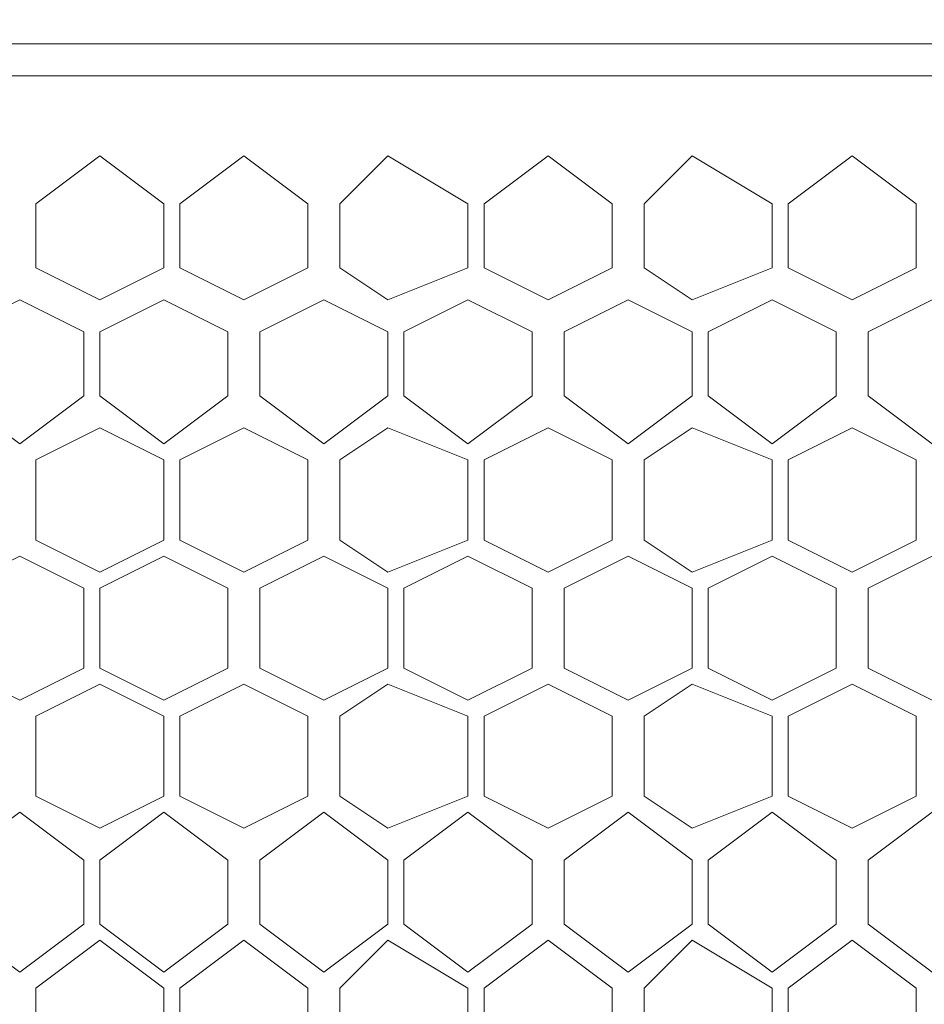
# Model space of a CAD drawing. Units: millimetres. Extents: x 23 to 133, y 12 to 67.
# Drawn here: x 86 to 87, y 20 to 21 of the extents above; entities that cross this region are included whole.
import ezdxf

# ---------------------------------------------------------------- set-up
doc = ezdxf.new("R2010")
doc.units = ezdxf.units.MM
doc.header["$MEASUREMENT"] = 0
doc.layers.add('layer 1', color=7, linetype='Continuous')

msp = doc.modelspace()

# ---------------------------------------------------------------- linework, layer by layer
at = {"layer": 'layer 1', "lineweight": 5}
for points, knots in [([(97.0716, 17.59), (97.0716, 17.59), (97.0926, 17.59), (97.0926, 17.59), (97.0926, 17.59), (97.0926, 66.4909), (97.0926, 66.4909), (97.0926, 66.4909), (97.0926, 66.5118), (97.0926, 66.5118), (97.0926, 66.5118), (97.0507, 66.5327), (97.0507, 66.5327), (97.0507, 66.5327), (96.8834, 66.5327), (96.8834, 66.5327), (96.8834, 66.5327), (96.8625, 66.5118), (96.8625, 66.5118), (96.8625, 66.5118), (96.8416, 66.4909), (96.8416, 66.4909), (96.8416, 66.4909), (83.4974, 66.4909), (83.4974, 66.4909)], [0, 0, 0, 0, 0.125, 0.125, 0.125, 0.25, 0.25, 0.25, 0.375, 0.375, 0.375, 0.5, 0.5, 0.5, 0.625, 0.625, 0.625, 0.75, 0.75, 0.75, 0.875, 0.875, 0.875, 1, 1, 1, 1]), ([(82.2842, 66.47), (82.2842, 66.47), (96.4233, 66.47), (96.4233, 66.47), (96.4233, 66.47), (96.4233, 14.9964), (96.4233, 14.9964), (96.4233, 14.9964), (97.0716, 14.9964), (97.0716, 14.9964), (97.0716, 14.9964), (97.0716, 18.7613), (97.0716, 18.7613)], [0, 0, 0, 0, 0.25, 0.25, 0.25, 0.5, 0.5, 0.5, 0.75, 0.75, 0.75, 1, 1, 1, 1]), ([(83.7065, 18.9495), (83.7065, 18.9495), (95.001, 18.9495), (95.001, 18.9495), (95.001, 18.9495), (95.001, 21.2084), (95.001, 21.2084), (95.001, 21.2084), (83.7065, 21.2084), (83.7065, 21.2084), (83.7065, 21.2084), (83.7065, 18.9704), (83.7065, 18.9704), (83.7065, 18.9704), (82.9954, 18.9704), (82.9954, 18.9704), (82.9954, 18.9704), (82.9536, 18.9913), (82.9536, 18.9913), (82.9536, 18.9913), (82.9326, 19.0541), (82.9326, 19.0541), (82.9326, 19.0541), (82.9326, 21.1247), (82.9326, 21.1247), (82.9326, 21.1247), (82.9536, 21.1666), (82.9536, 21.1666), (82.9536, 21.1666), (82.9954, 21.2084), (82.9954, 21.2084), (82.9954, 21.2084), (83.7065, 21.2084), (83.7065, 21.2084), (83.7065, 21.2084), (83.7065, 18.9495), (83.7065, 18.9495)], [0, 0, 0, 0, 0.083333, 0.083333, 0.083333, 0.166667, 0.166667, 0.166667, 0.25, 0.25, 0.25, 0.333333, 0.333333, 0.333333, 0.416667, 0.416667, 0.416667, 0.5, 0.5, 0.5, 0.583333, 0.583333, 0.583333, 0.666667, 0.666667, 0.666667, 0.75, 0.75, 0.75, 0.833333, 0.833333, 0.833333, 0.916667, 0.916667, 0.916667, 1, 1, 1, 1]), ([(85.7353, 20.9156), (85.7353, 20.9156), (85.6517, 20.8737), (85.6517, 20.8737), (85.6517, 20.8737), (85.568, 20.9156), (85.568, 20.9156), (85.568, 20.9156), (85.568, 20.9992), (85.568, 20.9992), (85.568, 20.9992), (85.6517, 21.062), (85.6517, 21.062), (85.6517, 21.062), (85.7353, 20.9992), (85.7353, 20.9992), (85.7353, 20.9992), (85.7353, 20.9156), (85.7353, 20.9156)], [0, 0, 0, 0, 0.166667, 0.166667, 0.166667, 0.333333, 0.333333, 0.333333, 0.5, 0.5, 0.5, 0.666667, 0.666667, 0.666667, 0.833333, 0.833333, 0.833333, 1, 1, 1, 1]), ([(85.9236, 20.9156), (85.9236, 20.9156), (85.8399, 20.8737), (85.8399, 20.8737), (85.8399, 20.8737), (85.7563, 20.9156), (85.7563, 20.9156), (85.7563, 20.9156), (85.7563, 20.9992), (85.7563, 20.9992), (85.7563, 20.9992), (85.8399, 21.062), (85.8399, 21.062), (85.8399, 21.062), (85.9236, 20.9992), (85.9236, 20.9992), (85.9236, 20.9992), (85.9236, 20.9156), (85.9236, 20.9156)], [0, 0, 0, 0, 0.166667, 0.166667, 0.166667, 0.333333, 0.333333, 0.333333, 0.5, 0.5, 0.5, 0.666667, 0.666667, 0.666667, 0.833333, 0.833333, 0.833333, 1, 1, 1, 1]), ([(86.1327, 20.9156), (86.1327, 20.9156), (86.0282, 20.8737), (86.0282, 20.8737), (86.0282, 20.8737), (85.9654, 20.9156), (85.9654, 20.9156), (85.9654, 20.9156), (85.9654, 20.9992), (85.9654, 20.9992), (85.9654, 20.9992), (86.0282, 21.062), (86.0282, 21.062), (86.0282, 21.062), (86.1327, 20.9992), (86.1327, 20.9992), (86.1327, 20.9992), (86.1327, 20.9156), (86.1327, 20.9156)], [0, 0, 0, 0, 0.166667, 0.166667, 0.166667, 0.333333, 0.333333, 0.333333, 0.5, 0.5, 0.5, 0.666667, 0.666667, 0.666667, 0.833333, 0.833333, 0.833333, 1, 1, 1, 1]), ([(86.321, 20.9156), (86.321, 20.9156), (86.2373, 20.8737), (86.2373, 20.8737), (86.2373, 20.8737), (86.1537, 20.9156), (86.1537, 20.9156), (86.1537, 20.9156), (86.1537, 20.9992), (86.1537, 20.9992), (86.1537, 20.9992), (86.2373, 21.062), (86.2373, 21.062), (86.2373, 21.062), (86.321, 20.9992), (86.321, 20.9992), (86.321, 20.9992), (86.321, 20.9156), (86.321, 20.9156)], [0, 0, 0, 0, 0.166667, 0.166667, 0.166667, 0.333333, 0.333333, 0.333333, 0.5, 0.5, 0.5, 0.666667, 0.666667, 0.666667, 0.833333, 0.833333, 0.833333, 1, 1, 1, 1]), ([(86.5301, 20.9156), (86.5301, 20.9156), (86.4256, 20.8737), (86.4256, 20.8737), (86.4256, 20.8737), (86.3628, 20.9156), (86.3628, 20.9156), (86.3628, 20.9156), (86.3628, 20.9992), (86.3628, 20.9992), (86.3628, 20.9992), (86.4256, 21.062), (86.4256, 21.062), (86.4256, 21.062), (86.5301, 20.9992), (86.5301, 20.9992), (86.5301, 20.9992), (86.5301, 20.9156), (86.5301, 20.9156)], [0, 0, 0, 0, 0.166667, 0.166667, 0.166667, 0.333333, 0.333333, 0.333333, 0.5, 0.5, 0.5, 0.666667, 0.666667, 0.666667, 0.833333, 0.833333, 0.833333, 1, 1, 1, 1]), ([(86.7184, 20.9156), (86.7184, 20.9156), (86.6347, 20.8737), (86.6347, 20.8737), (86.6347, 20.8737), (86.5511, 20.9156), (86.5511, 20.9156), (86.5511, 20.9156), (86.5511, 20.9992), (86.5511, 20.9992), (86.5511, 20.9992), (86.6347, 21.062), (86.6347, 21.062), (86.6347, 21.062), (86.7184, 20.9992), (86.7184, 20.9992), (86.7184, 20.9992), (86.7184, 20.9156), (86.7184, 20.9156)], [0, 0, 0, 0, 0.166667, 0.166667, 0.166667, 0.333333, 0.333333, 0.333333, 0.5, 0.5, 0.5, 0.666667, 0.666667, 0.666667, 0.833333, 0.833333, 0.833333, 1, 1, 1, 1]), ([(85.6308, 20.7482), (85.6308, 20.7482), (85.5471, 20.6855), (85.5471, 20.6855), (85.5471, 20.6855), (85.4634, 20.7482), (85.4634, 20.7482), (85.4634, 20.7482), (85.4634, 20.8319), (85.4634, 20.8319), (85.4634, 20.8319), (85.5471, 20.8737), (85.5471, 20.8737), (85.5471, 20.8737), (85.6308, 20.8319), (85.6308, 20.8319), (85.6308, 20.8319), (85.6308, 20.7482), (85.6308, 20.7482)], [0, 0, 0, 0, 0.166667, 0.166667, 0.166667, 0.333333, 0.333333, 0.333333, 0.5, 0.5, 0.5, 0.666667, 0.666667, 0.666667, 0.833333, 0.833333, 0.833333, 1, 1, 1, 1]), ([(85.819, 20.7482), (85.819, 20.7482), (85.7353, 20.6855), (85.7353, 20.6855), (85.7353, 20.6855), (85.6517, 20.7482), (85.6517, 20.7482), (85.6517, 20.7482), (85.6517, 20.8319), (85.6517, 20.8319), (85.6517, 20.8319), (85.7353, 20.8737), (85.7353, 20.8737), (85.7353, 20.8737), (85.819, 20.8319), (85.819, 20.8319), (85.819, 20.8319), (85.819, 20.7482), (85.819, 20.7482)], [0, 0, 0, 0, 0.166667, 0.166667, 0.166667, 0.333333, 0.333333, 0.333333, 0.5, 0.5, 0.5, 0.666667, 0.666667, 0.666667, 0.833333, 0.833333, 0.833333, 1, 1, 1, 1]), ([(86.0282, 20.7482), (86.0282, 20.7482), (85.9445, 20.6855), (85.9445, 20.6855), (85.9445, 20.6855), (85.8608, 20.7482), (85.8608, 20.7482), (85.8608, 20.7482), (85.8608, 20.8319), (85.8608, 20.8319), (85.8608, 20.8319), (85.9445, 20.8737), (85.9445, 20.8737), (85.9445, 20.8737), (86.0282, 20.8319), (86.0282, 20.8319), (86.0282, 20.8319), (86.0282, 20.7482), (86.0282, 20.7482)], [0, 0, 0, 0, 0.166667, 0.166667, 0.166667, 0.333333, 0.333333, 0.333333, 0.5, 0.5, 0.5, 0.666667, 0.666667, 0.666667, 0.833333, 0.833333, 0.833333, 1, 1, 1, 1]), ([(86.2164, 20.7482), (86.2164, 20.7482), (86.1327, 20.6855), (86.1327, 20.6855), (86.1327, 20.6855), (86.0491, 20.7482), (86.0491, 20.7482), (86.0491, 20.7482), (86.0491, 20.8319), (86.0491, 20.8319), (86.0491, 20.8319), (86.1327, 20.8737), (86.1327, 20.8737), (86.1327, 20.8737), (86.2164, 20.8319), (86.2164, 20.8319), (86.2164, 20.8319), (86.2164, 20.7482), (86.2164, 20.7482)], [0, 0, 0, 0, 0.166667, 0.166667, 0.166667, 0.333333, 0.333333, 0.333333, 0.5, 0.5, 0.5, 0.666667, 0.666667, 0.666667, 0.833333, 0.833333, 0.833333, 1, 1, 1, 1]), ([(86.4256, 20.7482), (86.4256, 20.7482), (86.3419, 20.6855), (86.3419, 20.6855), (86.3419, 20.6855), (86.2582, 20.7482), (86.2582, 20.7482), (86.2582, 20.7482), (86.2582, 20.8319), (86.2582, 20.8319), (86.2582, 20.8319), (86.3419, 20.8737), (86.3419, 20.8737), (86.3419, 20.8737), (86.4256, 20.8319), (86.4256, 20.8319), (86.4256, 20.8319), (86.4256, 20.7482), (86.4256, 20.7482)], [0, 0, 0, 0, 0.166667, 0.166667, 0.166667, 0.333333, 0.333333, 0.333333, 0.5, 0.5, 0.5, 0.666667, 0.666667, 0.666667, 0.833333, 0.833333, 0.833333, 1, 1, 1, 1]), ([(86.6138, 20.7482), (86.6138, 20.7482), (86.5301, 20.6855), (86.5301, 20.6855), (86.5301, 20.6855), (86.4465, 20.7482), (86.4465, 20.7482), (86.4465, 20.7482), (86.4465, 20.8319), (86.4465, 20.8319), (86.4465, 20.8319), (86.5301, 20.8737), (86.5301, 20.8737), (86.5301, 20.8737), (86.6138, 20.8319), (86.6138, 20.8319), (86.6138, 20.8319), (86.6138, 20.7482), (86.6138, 20.7482)], [0, 0, 0, 0, 0.166667, 0.166667, 0.166667, 0.333333, 0.333333, 0.333333, 0.5, 0.5, 0.5, 0.666667, 0.666667, 0.666667, 0.833333, 0.833333, 0.833333, 1, 1, 1, 1]), ([(86.823, 20.7482), (86.823, 20.7482), (86.7393, 20.6855), (86.7393, 20.6855), (86.7393, 20.6855), (86.6556, 20.7482), (86.6556, 20.7482), (86.6556, 20.7482), (86.6556, 20.8319), (86.6556, 20.8319), (86.6556, 20.8319), (86.7393, 20.8737), (86.7393, 20.8737), (86.7393, 20.8737), (86.823, 20.8319), (86.823, 20.8319), (86.823, 20.8319), (86.823, 20.7482), (86.823, 20.7482)], [0, 0, 0, 0, 0.166667, 0.166667, 0.166667, 0.333333, 0.333333, 0.333333, 0.5, 0.5, 0.5, 0.666667, 0.666667, 0.666667, 0.833333, 0.833333, 0.833333, 1, 1, 1, 1]), ([(85.7353, 20.56), (85.7353, 20.56), (85.6517, 20.5182), (85.6517, 20.5182), (85.6517, 20.5182), (85.568, 20.56), (85.568, 20.56), (85.568, 20.56), (85.568, 20.6646), (85.568, 20.6646), (85.568, 20.6646), (85.6517, 20.7064), (85.6517, 20.7064), (85.6517, 20.7064), (85.7353, 20.6646), (85.7353, 20.6646), (85.7353, 20.6646), (85.7353, 20.56), (85.7353, 20.56)], [0, 0, 0, 0, 0.166667, 0.166667, 0.166667, 0.333333, 0.333333, 0.333333, 0.5, 0.5, 0.5, 0.666667, 0.666667, 0.666667, 0.833333, 0.833333, 0.833333, 1, 1, 1, 1]), ([(85.9236, 20.56), (85.9236, 20.56), (85.8399, 20.5182), (85.8399, 20.5182), (85.8399, 20.5182), (85.7563, 20.56), (85.7563, 20.56), (85.7563, 20.56), (85.7563, 20.6646), (85.7563, 20.6646), (85.7563, 20.6646), (85.8399, 20.7064), (85.8399, 20.7064), (85.8399, 20.7064), (85.9236, 20.6646), (85.9236, 20.6646), (85.9236, 20.6646), (85.9236, 20.56), (85.9236, 20.56)], [0, 0, 0, 0, 0.166667, 0.166667, 0.166667, 0.333333, 0.333333, 0.333333, 0.5, 0.5, 0.5, 0.666667, 0.666667, 0.666667, 0.833333, 0.833333, 0.833333, 1, 1, 1, 1]), ([(86.1327, 20.56), (86.1327, 20.56), (86.0282, 20.5182), (86.0282, 20.5182), (86.0282, 20.5182), (85.9654, 20.56), (85.9654, 20.56), (85.9654, 20.56), (85.9654, 20.6646), (85.9654, 20.6646), (85.9654, 20.6646), (86.0282, 20.7064), (86.0282, 20.7064), (86.0282, 20.7064), (86.1327, 20.6646), (86.1327, 20.6646), (86.1327, 20.6646), (86.1327, 20.56), (86.1327, 20.56)], [0, 0, 0, 0, 0.166667, 0.166667, 0.166667, 0.333333, 0.333333, 0.333333, 0.5, 0.5, 0.5, 0.666667, 0.666667, 0.666667, 0.833333, 0.833333, 0.833333, 1, 1, 1, 1]), ([(86.321, 20.56), (86.321, 20.56), (86.2373, 20.5182), (86.2373, 20.5182), (86.2373, 20.5182), (86.1537, 20.56), (86.1537, 20.56), (86.1537, 20.56), (86.1537, 20.6646), (86.1537, 20.6646), (86.1537, 20.6646), (86.2373, 20.7064), (86.2373, 20.7064), (86.2373, 20.7064), (86.321, 20.6646), (86.321, 20.6646), (86.321, 20.6646), (86.321, 20.56), (86.321, 20.56)], [0, 0, 0, 0, 0.166667, 0.166667, 0.166667, 0.333333, 0.333333, 0.333333, 0.5, 0.5, 0.5, 0.666667, 0.666667, 0.666667, 0.833333, 0.833333, 0.833333, 1, 1, 1, 1]), ([(86.5301, 20.56), (86.5301, 20.56), (86.4256, 20.5182), (86.4256, 20.5182), (86.4256, 20.5182), (86.3628, 20.56), (86.3628, 20.56), (86.3628, 20.56), (86.3628, 20.6646), (86.3628, 20.6646), (86.3628, 20.6646), (86.4256, 20.7064), (86.4256, 20.7064), (86.4256, 20.7064), (86.5301, 20.6646), (86.5301, 20.6646), (86.5301, 20.6646), (86.5301, 20.56), (86.5301, 20.56)], [0, 0, 0, 0, 0.166667, 0.166667, 0.166667, 0.333333, 0.333333, 0.333333, 0.5, 0.5, 0.5, 0.666667, 0.666667, 0.666667, 0.833333, 0.833333, 0.833333, 1, 1, 1, 1]), ([(86.7184, 20.56), (86.7184, 20.56), (86.6347, 20.5182), (86.6347, 20.5182), (86.6347, 20.5182), (86.5511, 20.56), (86.5511, 20.56), (86.5511, 20.56), (86.5511, 20.6646), (86.5511, 20.6646), (86.5511, 20.6646), (86.6347, 20.7064), (86.6347, 20.7064), (86.6347, 20.7064), (86.7184, 20.6646), (86.7184, 20.6646), (86.7184, 20.6646), (86.7184, 20.56), (86.7184, 20.56)], [0, 0, 0, 0, 0.166667, 0.166667, 0.166667, 0.333333, 0.333333, 0.333333, 0.5, 0.5, 0.5, 0.666667, 0.666667, 0.666667, 0.833333, 0.833333, 0.833333, 1, 1, 1, 1]), ([(85.6308, 20.3927), (85.6308, 20.3927), (85.5471, 20.3508), (85.5471, 20.3508), (85.5471, 20.3508), (85.4634, 20.3927), (85.4634, 20.3927), (85.4634, 20.3927), (85.4634, 20.4973), (85.4634, 20.4973), (85.4634, 20.4973), (85.5471, 20.5391), (85.5471, 20.5391), (85.5471, 20.5391), (85.6308, 20.4973), (85.6308, 20.4973), (85.6308, 20.4973), (85.6308, 20.3927), (85.6308, 20.3927)], [0, 0, 0, 0, 0.166667, 0.166667, 0.166667, 0.333333, 0.333333, 0.333333, 0.5, 0.5, 0.5, 0.666667, 0.666667, 0.666667, 0.833333, 0.833333, 0.833333, 1, 1, 1, 1]), ([(85.819, 20.3927), (85.819, 20.3927), (85.7353, 20.3508), (85.7353, 20.3508), (85.7353, 20.3508), (85.6517, 20.3927), (85.6517, 20.3927), (85.6517, 20.3927), (85.6517, 20.4973), (85.6517, 20.4973), (85.6517, 20.4973), (85.7353, 20.5391), (85.7353, 20.5391), (85.7353, 20.5391), (85.819, 20.4973), (85.819, 20.4973), (85.819, 20.4973), (85.819, 20.3927), (85.819, 20.3927)], [0, 0, 0, 0, 0.166667, 0.166667, 0.166667, 0.333333, 0.333333, 0.333333, 0.5, 0.5, 0.5, 0.666667, 0.666667, 0.666667, 0.833333, 0.833333, 0.833333, 1, 1, 1, 1]), ([(86.0282, 20.3927), (86.0282, 20.3927), (85.9445, 20.3508), (85.9445, 20.3508), (85.9445, 20.3508), (85.8608, 20.3927), (85.8608, 20.3927), (85.8608, 20.3927), (85.8608, 20.4973), (85.8608, 20.4973), (85.8608, 20.4973), (85.9445, 20.5391), (85.9445, 20.5391), (85.9445, 20.5391), (86.0282, 20.4973), (86.0282, 20.4973), (86.0282, 20.4973), (86.0282, 20.3927), (86.0282, 20.3927)], [0, 0, 0, 0, 0.166667, 0.166667, 0.166667, 0.333333, 0.333333, 0.333333, 0.5, 0.5, 0.5, 0.666667, 0.666667, 0.666667, 0.833333, 0.833333, 0.833333, 1, 1, 1, 1]), ([(86.2164, 20.3927), (86.2164, 20.3927), (86.1327, 20.3508), (86.1327, 20.3508), (86.1327, 20.3508), (86.0491, 20.3927), (86.0491, 20.3927), (86.0491, 20.3927), (86.0491, 20.4973), (86.0491, 20.4973), (86.0491, 20.4973), (86.1327, 20.5391), (86.1327, 20.5391), (86.1327, 20.5391), (86.2164, 20.4973), (86.2164, 20.4973), (86.2164, 20.4973), (86.2164, 20.3927), (86.2164, 20.3927)], [0, 0, 0, 0, 0.166667, 0.166667, 0.166667, 0.333333, 0.333333, 0.333333, 0.5, 0.5, 0.5, 0.666667, 0.666667, 0.666667, 0.833333, 0.833333, 0.833333, 1, 1, 1, 1]), ([(86.4256, 20.3927), (86.4256, 20.3927), (86.3419, 20.3508), (86.3419, 20.3508), (86.3419, 20.3508), (86.2582, 20.3927), (86.2582, 20.3927), (86.2582, 20.3927), (86.2582, 20.4973), (86.2582, 20.4973), (86.2582, 20.4973), (86.3419, 20.5391), (86.3419, 20.5391), (86.3419, 20.5391), (86.4256, 20.4973), (86.4256, 20.4973), (86.4256, 20.4973), (86.4256, 20.3927), (86.4256, 20.3927)], [0, 0, 0, 0, 0.166667, 0.166667, 0.166667, 0.333333, 0.333333, 0.333333, 0.5, 0.5, 0.5, 0.666667, 0.666667, 0.666667, 0.833333, 0.833333, 0.833333, 1, 1, 1, 1]), ([(86.6138, 20.3927), (86.6138, 20.3927), (86.5301, 20.3508), (86.5301, 20.3508), (86.5301, 20.3508), (86.4465, 20.3927), (86.4465, 20.3927), (86.4465, 20.3927), (86.4465, 20.4973), (86.4465, 20.4973), (86.4465, 20.4973), (86.5301, 20.5391), (86.5301, 20.5391), (86.5301, 20.5391), (86.6138, 20.4973), (86.6138, 20.4973), (86.6138, 20.4973), (86.6138, 20.3927), (86.6138, 20.3927)], [0, 0, 0, 0, 0.166667, 0.166667, 0.166667, 0.333333, 0.333333, 0.333333, 0.5, 0.5, 0.5, 0.666667, 0.666667, 0.666667, 0.833333, 0.833333, 0.833333, 1, 1, 1, 1]), ([(86.823, 20.3927), (86.823, 20.3927), (86.7393, 20.3508), (86.7393, 20.3508), (86.7393, 20.3508), (86.6556, 20.3927), (86.6556, 20.3927), (86.6556, 20.3927), (86.6556, 20.4973), (86.6556, 20.4973), (86.6556, 20.4973), (86.7393, 20.5391), (86.7393, 20.5391), (86.7393, 20.5391), (86.823, 20.4973), (86.823, 20.4973), (86.823, 20.4973), (86.823, 20.3927), (86.823, 20.3927)], [0, 0, 0, 0, 0.166667, 0.166667, 0.166667, 0.333333, 0.333333, 0.333333, 0.5, 0.5, 0.5, 0.666667, 0.666667, 0.666667, 0.833333, 0.833333, 0.833333, 1, 1, 1, 1]), ([(85.7353, 20.2254), (85.7353, 20.2254), (85.6517, 20.1835), (85.6517, 20.1835), (85.6517, 20.1835), (85.568, 20.2254), (85.568, 20.2254), (85.568, 20.2254), (85.568, 20.3299), (85.568, 20.3299), (85.568, 20.3299), (85.6517, 20.3718), (85.6517, 20.3718), (85.6517, 20.3718), (85.7353, 20.3299), (85.7353, 20.3299), (85.7353, 20.3299), (85.7353, 20.2254), (85.7353, 20.2254)], [0, 0, 0, 0, 0.166667, 0.166667, 0.166667, 0.333333, 0.333333, 0.333333, 0.5, 0.5, 0.5, 0.666667, 0.666667, 0.666667, 0.833333, 0.833333, 0.833333, 1, 1, 1, 1]), ([(85.9236, 20.2254), (85.9236, 20.2254), (85.8399, 20.1835), (85.8399, 20.1835), (85.8399, 20.1835), (85.7563, 20.2254), (85.7563, 20.2254), (85.7563, 20.2254), (85.7563, 20.3299), (85.7563, 20.3299), (85.7563, 20.3299), (85.8399, 20.3718), (85.8399, 20.3718), (85.8399, 20.3718), (85.9236, 20.3299), (85.9236, 20.3299), (85.9236, 20.3299), (85.9236, 20.2254), (85.9236, 20.2254)], [0, 0, 0, 0, 0.166667, 0.166667, 0.166667, 0.333333, 0.333333, 0.333333, 0.5, 0.5, 0.5, 0.666667, 0.666667, 0.666667, 0.833333, 0.833333, 0.833333, 1, 1, 1, 1]), ([(86.1327, 20.2254), (86.1327, 20.2254), (86.0282, 20.1835), (86.0282, 20.1835), (86.0282, 20.1835), (85.9654, 20.2254), (85.9654, 20.2254), (85.9654, 20.2254), (85.9654, 20.3299), (85.9654, 20.3299), (85.9654, 20.3299), (86.0282, 20.3718), (86.0282, 20.3718), (86.0282, 20.3718), (86.1327, 20.3299), (86.1327, 20.3299), (86.1327, 20.3299), (86.1327, 20.2254), (86.1327, 20.2254)], [0, 0, 0, 0, 0.166667, 0.166667, 0.166667, 0.333333, 0.333333, 0.333333, 0.5, 0.5, 0.5, 0.666667, 0.666667, 0.666667, 0.833333, 0.833333, 0.833333, 1, 1, 1, 1]), ([(86.321, 20.2254), (86.321, 20.2254), (86.2373, 20.1835), (86.2373, 20.1835), (86.2373, 20.1835), (86.1537, 20.2254), (86.1537, 20.2254), (86.1537, 20.2254), (86.1537, 20.3299), (86.1537, 20.3299), (86.1537, 20.3299), (86.2373, 20.3718), (86.2373, 20.3718), (86.2373, 20.3718), (86.321, 20.3299), (86.321, 20.3299), (86.321, 20.3299), (86.321, 20.2254), (86.321, 20.2254)], [0, 0, 0, 0, 0.166667, 0.166667, 0.166667, 0.333333, 0.333333, 0.333333, 0.5, 0.5, 0.5, 0.666667, 0.666667, 0.666667, 0.833333, 0.833333, 0.833333, 1, 1, 1, 1]), ([(86.5301, 20.2254), (86.5301, 20.2254), (86.4256, 20.1835), (86.4256, 20.1835), (86.4256, 20.1835), (86.3628, 20.2254), (86.3628, 20.2254), (86.3628, 20.2254), (86.3628, 20.3299), (86.3628, 20.3299), (86.3628, 20.3299), (86.4256, 20.3718), (86.4256, 20.3718), (86.4256, 20.3718), (86.5301, 20.3299), (86.5301, 20.3299), (86.5301, 20.3299), (86.5301, 20.2254), (86.5301, 20.2254)], [0, 0, 0, 0, 0.166667, 0.166667, 0.166667, 0.333333, 0.333333, 0.333333, 0.5, 0.5, 0.5, 0.666667, 0.666667, 0.666667, 0.833333, 0.833333, 0.833333, 1, 1, 1, 1]), ([(86.7184, 20.2254), (86.7184, 20.2254), (86.6347, 20.1835), (86.6347, 20.1835), (86.6347, 20.1835), (86.5511, 20.2254), (86.5511, 20.2254), (86.5511, 20.2254), (86.5511, 20.3299), (86.5511, 20.3299), (86.5511, 20.3299), (86.6347, 20.3718), (86.6347, 20.3718), (86.6347, 20.3718), (86.7184, 20.3299), (86.7184, 20.3299), (86.7184, 20.3299), (86.7184, 20.2254), (86.7184, 20.2254)], [0, 0, 0, 0, 0.166667, 0.166667, 0.166667, 0.333333, 0.333333, 0.333333, 0.5, 0.5, 0.5, 0.666667, 0.666667, 0.666667, 0.833333, 0.833333, 0.833333, 1, 1, 1, 1]), ([(85.6308, 20.058), (85.6308, 20.058), (85.5471, 19.9953), (85.5471, 19.9953), (85.5471, 19.9953), (85.4634, 20.058), (85.4634, 20.058), (85.4634, 20.058), (85.4634, 20.1417), (85.4634, 20.1417), (85.4634, 20.1417), (85.5471, 20.2044), (85.5471, 20.2044), (85.5471, 20.2044), (85.6308, 20.1417), (85.6308, 20.1417), (85.6308, 20.1417), (85.6308, 20.058), (85.6308, 20.058)], [0, 0, 0, 0, 0.166667, 0.166667, 0.166667, 0.333333, 0.333333, 0.333333, 0.5, 0.5, 0.5, 0.666667, 0.666667, 0.666667, 0.833333, 0.833333, 0.833333, 1, 1, 1, 1]), ([(85.819, 20.058), (85.819, 20.058), (85.7353, 19.9953), (85.7353, 19.9953), (85.7353, 19.9953), (85.6517, 20.058), (85.6517, 20.058), (85.6517, 20.058), (85.6517, 20.1417), (85.6517, 20.1417), (85.6517, 20.1417), (85.7353, 20.2044), (85.7353, 20.2044), (85.7353, 20.2044), (85.819, 20.1417), (85.819, 20.1417), (85.819, 20.1417), (85.819, 20.058), (85.819, 20.058)], [0, 0, 0, 0, 0.166667, 0.166667, 0.166667, 0.333333, 0.333333, 0.333333, 0.5, 0.5, 0.5, 0.666667, 0.666667, 0.666667, 0.833333, 0.833333, 0.833333, 1, 1, 1, 1]), ([(86.0282, 20.058), (86.0282, 20.058), (85.9445, 19.9953), (85.9445, 19.9953), (85.9445, 19.9953), (85.8608, 20.058), (85.8608, 20.058), (85.8608, 20.058), (85.8608, 20.1417), (85.8608, 20.1417), (85.8608, 20.1417), (85.9445, 20.2044), (85.9445, 20.2044), (85.9445, 20.2044), (86.0282, 20.1417), (86.0282, 20.1417), (86.0282, 20.1417), (86.0282, 20.058), (86.0282, 20.058)], [0, 0, 0, 0, 0.166667, 0.166667, 0.166667, 0.333333, 0.333333, 0.333333, 0.5, 0.5, 0.5, 0.666667, 0.666667, 0.666667, 0.833333, 0.833333, 0.833333, 1, 1, 1, 1]), ([(86.2164, 20.058), (86.2164, 20.058), (86.1327, 19.9953), (86.1327, 19.9953), (86.1327, 19.9953), (86.0491, 20.058), (86.0491, 20.058), (86.0491, 20.058), (86.0491, 20.1417), (86.0491, 20.1417), (86.0491, 20.1417), (86.1327, 20.2044), (86.1327, 20.2044), (86.1327, 20.2044), (86.2164, 20.1417), (86.2164, 20.1417), (86.2164, 20.1417), (86.2164, 20.058), (86.2164, 20.058)], [0, 0, 0, 0, 0.166667, 0.166667, 0.166667, 0.333333, 0.333333, 0.333333, 0.5, 0.5, 0.5, 0.666667, 0.666667, 0.666667, 0.833333, 0.833333, 0.833333, 1, 1, 1, 1]), ([(86.4256, 20.058), (86.4256, 20.058), (86.3419, 19.9953), (86.3419, 19.9953), (86.3419, 19.9953), (86.2582, 20.058), (86.2582, 20.058), (86.2582, 20.058), (86.2582, 20.1417), (86.2582, 20.1417), (86.2582, 20.1417), (86.3419, 20.2044), (86.3419, 20.2044), (86.3419, 20.2044), (86.4256, 20.1417), (86.4256, 20.1417), (86.4256, 20.1417), (86.4256, 20.058), (86.4256, 20.058)], [0, 0, 0, 0, 0.166667, 0.166667, 0.166667, 0.333333, 0.333333, 0.333333, 0.5, 0.5, 0.5, 0.666667, 0.666667, 0.666667, 0.833333, 0.833333, 0.833333, 1, 1, 1, 1]), ([(86.6138, 20.058), (86.6138, 20.058), (86.5301, 19.9953), (86.5301, 19.9953), (86.5301, 19.9953), (86.4465, 20.058), (86.4465, 20.058), (86.4465, 20.058), (86.4465, 20.1417), (86.4465, 20.1417), (86.4465, 20.1417), (86.5301, 20.2044), (86.5301, 20.2044), (86.5301, 20.2044), (86.6138, 20.1417), (86.6138, 20.1417), (86.6138, 20.1417), (86.6138, 20.058), (86.6138, 20.058)], [0, 0, 0, 0, 0.166667, 0.166667, 0.166667, 0.333333, 0.333333, 0.333333, 0.5, 0.5, 0.5, 0.666667, 0.666667, 0.666667, 0.833333, 0.833333, 0.833333, 1, 1, 1, 1]), ([(86.823, 20.058), (86.823, 20.058), (86.7393, 19.9953), (86.7393, 19.9953), (86.7393, 19.9953), (86.6556, 20.058), (86.6556, 20.058), (86.6556, 20.058), (86.6556, 20.1417), (86.6556, 20.1417), (86.6556, 20.1417), (86.7393, 20.2044), (86.7393, 20.2044), (86.7393, 20.2044), (86.823, 20.1417), (86.823, 20.1417), (86.823, 20.1417), (86.823, 20.058), (86.823, 20.058)], [0, 0, 0, 0, 0.166667, 0.166667, 0.166667, 0.333333, 0.333333, 0.333333, 0.5, 0.5, 0.5, 0.666667, 0.666667, 0.666667, 0.833333, 0.833333, 0.833333, 1, 1, 1, 1]), ([(85.7353, 19.8907), (85.7353, 19.8907), (85.6517, 19.828), (85.6517, 19.828), (85.6517, 19.828), (85.568, 19.8907), (85.568, 19.8907), (85.568, 19.8907), (85.568, 19.9744), (85.568, 19.9744), (85.568, 19.9744), (85.6517, 20.0371), (85.6517, 20.0371), (85.6517, 20.0371), (85.7353, 19.9744), (85.7353, 19.9744), (85.7353, 19.9744), (85.7353, 19.8907), (85.7353, 19.8907)], [0, 0, 0, 0, 0.166667, 0.166667, 0.166667, 0.333333, 0.333333, 0.333333, 0.5, 0.5, 0.5, 0.666667, 0.666667, 0.666667, 0.833333, 0.833333, 0.833333, 1, 1, 1, 1]), ([(85.9236, 19.8907), (85.9236, 19.8907), (85.8399, 19.828), (85.8399, 19.828), (85.8399, 19.828), (85.7563, 19.8907), (85.7563, 19.8907), (85.7563, 19.8907), (85.7563, 19.9744), (85.7563, 19.9744), (85.7563, 19.9744), (85.8399, 20.0371), (85.8399, 20.0371), (85.8399, 20.0371), (85.9236, 19.9744), (85.9236, 19.9744), (85.9236, 19.9744), (85.9236, 19.8907), (85.9236, 19.8907)], [0, 0, 0, 0, 0.166667, 0.166667, 0.166667, 0.333333, 0.333333, 0.333333, 0.5, 0.5, 0.5, 0.666667, 0.666667, 0.666667, 0.833333, 0.833333, 0.833333, 1, 1, 1, 1]), ([(86.1327, 19.8907), (86.1327, 19.8907), (86.0282, 19.828), (86.0282, 19.828), (86.0282, 19.828), (85.9654, 19.8907), (85.9654, 19.8907), (85.9654, 19.8907), (85.9654, 19.9744), (85.9654, 19.9744), (85.9654, 19.9744), (86.0282, 20.0371), (86.0282, 20.0371), (86.0282, 20.0371), (86.1327, 19.9744), (86.1327, 19.9744), (86.1327, 19.9744), (86.1327, 19.8907), (86.1327, 19.8907)], [0, 0, 0, 0, 0.166667, 0.166667, 0.166667, 0.333333, 0.333333, 0.333333, 0.5, 0.5, 0.5, 0.666667, 0.666667, 0.666667, 0.833333, 0.833333, 0.833333, 1, 1, 1, 1]), ([(86.321, 19.8907), (86.321, 19.8907), (86.2373, 19.828), (86.2373, 19.828), (86.2373, 19.828), (86.1537, 19.8907), (86.1537, 19.8907), (86.1537, 19.8907), (86.1537, 19.9744), (86.1537, 19.9744), (86.1537, 19.9744), (86.2373, 20.0371), (86.2373, 20.0371), (86.2373, 20.0371), (86.321, 19.9744), (86.321, 19.9744), (86.321, 19.9744), (86.321, 19.8907), (86.321, 19.8907)], [0, 0, 0, 0, 0.166667, 0.166667, 0.166667, 0.333333, 0.333333, 0.333333, 0.5, 0.5, 0.5, 0.666667, 0.666667, 0.666667, 0.833333, 0.833333, 0.833333, 1, 1, 1, 1]), ([(86.5301, 19.8907), (86.5301, 19.8907), (86.4256, 19.828), (86.4256, 19.828), (86.4256, 19.828), (86.3628, 19.8907), (86.3628, 19.8907), (86.3628, 19.8907), (86.3628, 19.9744), (86.3628, 19.9744), (86.3628, 19.9744), (86.4256, 20.0371), (86.4256, 20.0371), (86.4256, 20.0371), (86.5301, 19.9744), (86.5301, 19.9744), (86.5301, 19.9744), (86.5301, 19.8907), (86.5301, 19.8907)], [0, 0, 0, 0, 0.166667, 0.166667, 0.166667, 0.333333, 0.333333, 0.333333, 0.5, 0.5, 0.5, 0.666667, 0.666667, 0.666667, 0.833333, 0.833333, 0.833333, 1, 1, 1, 1]), ([(86.7184, 19.8907), (86.7184, 19.8907), (86.6347, 19.828), (86.6347, 19.828), (86.6347, 19.828), (86.5511, 19.8907), (86.5511, 19.8907), (86.5511, 19.8907), (86.5511, 19.9744), (86.5511, 19.9744), (86.5511, 19.9744), (86.6347, 20.0371), (86.6347, 20.0371), (86.6347, 20.0371), (86.7184, 19.9744), (86.7184, 19.9744), (86.7184, 19.9744), (86.7184, 19.8907), (86.7184, 19.8907)], [0, 0, 0, 0, 0.166667, 0.166667, 0.166667, 0.333333, 0.333333, 0.333333, 0.5, 0.5, 0.5, 0.666667, 0.666667, 0.666667, 0.833333, 0.833333, 0.833333, 1, 1, 1, 1])]:
    msp.add_open_spline(points, degree=3, knots=knots, dxfattribs=at)
msp.add_open_spline([(95.001, 21.1666), (95.001, 21.1666), (83.7065, 21.1666), (83.7065, 21.1666)], degree=3, dxfattribs=at)

doc.saveas('drawing.dxf')
